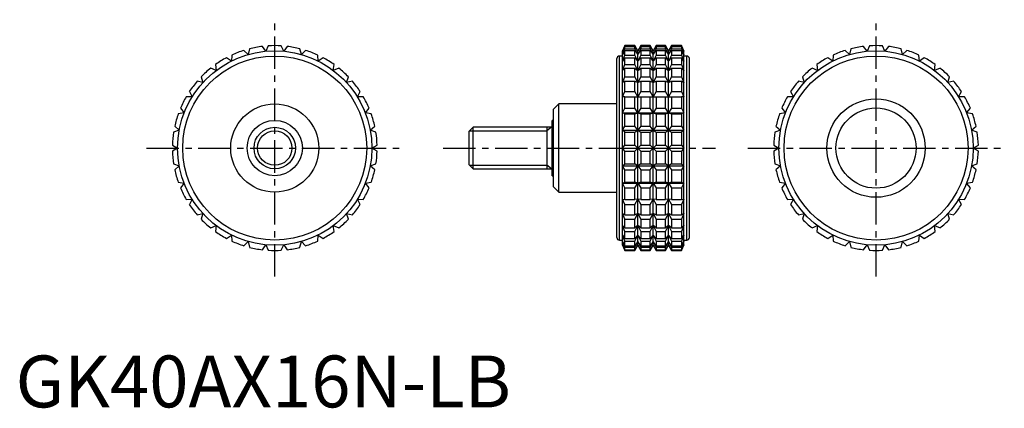
# Model space of a CAD drawing. Extents: x 1 to 191, y 0 to 75.
import ezdxf

# ---------------------------------------------------------------- set-up
doc = ezdxf.new("R2010")
doc.units = 0
doc.header["$LTSCALE"] = 5
doc.linetypes.add('CENTER', pattern=[2, 1.25, -0.25, 0.25, -0.25])
doc.layers.get('0').update_dxf_attribs({"linetype": 'CONTINUOUS'})
doc.layers.add('1', color=1, linetype='CENTER')
doc.layers.add('3', color=3, linetype='CONTINUOUS')
doc.styles.add('STANDARD1', font='txt')

msp = doc.modelspace()

# ---------------------------------------------------------------- linework, layer by layer
for p, q in [((44.87, 68.03), (44.05, 68.83)), ((45.15, 69.14), (44.87, 68.03)), ((48.27, 68.67), (47.61, 69.6)), ((48.75, 69.71), (48.27, 68.67)), ((51.73, 68.67), (51.25, 69.71)), ((52.39, 69.6), (51.73, 68.67)), ((55.13, 68.03), (54.85, 69.14)), ((55.95, 68.83), (55.13, 68.03)), ((117.53, 69.75), (117.06, 68.75)), ((117.06, 68.67), (117.53, 69.71)), ((117.53, 69.6), (117.06, 68.67)), ((117.06, 68.03), (117.53, 69.14)), ((117.53, 68.83), (117.06, 68.03)), ((117.06, 31.25), (117.06, 68.75)), ((119.45, 69.75), (117.53, 69.75)), ((117.53, 69.71), (117.53, 69.75)), ((117.53, 69.71), (119.45, 69.71)), ((117.53, 69.14), (117.53, 69.6)), ((117.53, 69.6), (119.45, 69.6)), ((117.53, 69.14), (119.45, 69.14)), ((117.53, 67.93), (117.53, 68.83)), ((117.53, 68.83), (119.45, 68.83)), ((120.03, 68.75), (119.45, 69.75)), ((119.45, 69.71), (119.45, 69.75)), ((120.03, 68.67), (119.45, 69.71)), ((119.45, 69.14), (119.45, 69.6)), ((119.45, 69.6), (120.03, 68.67)), ((120.03, 68.03), (119.45, 69.14)), ((119.45, 67.93), (119.45, 68.83)), ((119.45, 68.83), (120.03, 68.03)), ((120.61, 69.75), (120.03, 68.75)), ((120.61, 69.71), (120.03, 68.67)), ((120.03, 68.67), (120.61, 69.6)), ((120.61, 69.14), (120.03, 68.03)), ((120.03, 68.03), (120.61, 68.83)), ((120.03, 31.25), (120.03, 68.75)), ((122.42, 69.75), (120.61, 69.75)), ((120.61, 69.75), (120.61, 69.71)), ((120.61, 69.71), (122.42, 69.71)), ((120.61, 69.6), (122.42, 69.6)), ((120.61, 69.6), (120.61, 69.14)), ((120.61, 69.14), (122.42, 69.14)), ((120.61, 68.83), (122.42, 68.83)), ((120.61, 68.83), (120.61, 67.93)), ((123, 68.75), (122.42, 69.75)), ((122.42, 69.71), (122.42, 69.75)), ((123, 68.67), (122.42, 69.71)), ((122.42, 69.14), (122.42, 69.6)), ((122.42, 69.6), (123, 68.67)), ((123, 68.03), (122.42, 69.14)), ((122.42, 67.93), (122.42, 68.83)), ((122.42, 68.83), (123, 68.03)), ((123.58, 69.75), (123, 68.75)), ((123.58, 69.71), (123, 68.67)), ((123, 68.67), (123.58, 69.6)), ((123.58, 69.14), (123, 68.03)), ((123, 68.03), (123.58, 68.83)), ((123, 31.25), (123, 68.75)), ((125.39, 69.75), (123.58, 69.75)), ((123.58, 69.75), (123.58, 69.71)), ((123.58, 69.71), (125.39, 69.71)), ((123.58, 69.6), (125.39, 69.6)), ((123.58, 69.6), (123.58, 69.14)), ((123.58, 69.14), (125.39, 69.14)), ((123.58, 68.83), (125.39, 68.83)), ((123.58, 68.83), (123.58, 67.93)), ((125.97, 68.75), (125.39, 69.75)), ((125.39, 69.71), (125.39, 69.75)), ((125.97, 68.67), (125.39, 69.71)), ((125.39, 69.14), (125.39, 69.6)), ((125.39, 69.6), (125.97, 68.67)), ((125.97, 68.03), (125.39, 69.14)), ((125.39, 67.93), (125.39, 68.83)), ((125.39, 68.83), (125.97, 68.03)), ((126.55, 69.75), (125.97, 68.75)), ((126.55, 69.71), (125.97, 68.67)), ((125.97, 68.67), (126.55, 69.6)), ((126.55, 69.14), (125.97, 68.03)), ((125.97, 68.03), (126.55, 68.83)), ((125.97, 31.25), (125.97, 68.75)), ((128.47, 69.75), (126.55, 69.75)), ((126.55, 69.75), (126.55, 69.71)), ((126.55, 69.71), (128.47, 69.71)), ((126.55, 69.6), (128.47, 69.6)), ((126.55, 69.6), (126.55, 69.14)), ((126.55, 69.14), (128.47, 69.14)), ((126.55, 68.83), (128.47, 68.83)), ((126.55, 68.83), (126.55, 67.93)), ((128.94, 68.75), (128.47, 69.75)), ((128.47, 69.75), (128.47, 69.71)), ((128.47, 69.71), (128.94, 68.67)), ((128.94, 68.67), (128.47, 69.6)), ((128.47, 69.6), (128.47, 69.14)), ((128.47, 69.14), (128.94, 68.03)), ((128.94, 68.03), (128.47, 68.83)), ((128.47, 68.83), (128.47, 67.93)), ((128.94, 31.25), (128.94, 68.75)), ((160.87, 68.03), (160.05, 68.83)), ((161.15, 69.14), (160.87, 68.03)), ((164.27, 68.67), (163.61, 69.6)), ((164.75, 69.71), (164.27, 68.67)), ((167.73, 68.67), (167.25, 69.71)), ((168.39, 69.6), (167.73, 68.67)), ((171.13, 68.03), (170.85, 69.14)), ((171.95, 68.83), (171.13, 68.03)), ((41.64, 66.78), (40.69, 67.42)), ((41.71, 67.93), (41.64, 66.78)), ((58.36, 66.78), (58.29, 67.93)), ((59.31, 67.42), (58.36, 66.78)), ((116, 32.75), (116, 67.25)), ((117.06, 67.75), (116.5, 67.75)), ((116.5, 32.25), (116.5, 67.75)), ((117.06, 66.78), (117.53, 67.93)), ((117.53, 67.42), (117.06, 66.78)), ((117.53, 67.93), (119.45, 67.93)), ((117.53, 66.1), (117.53, 67.42)), ((117.53, 67.42), (119.45, 67.42)), ((120.03, 66.78), (119.45, 67.93)), ((119.45, 66.1), (119.45, 67.42)), ((119.45, 67.42), (120.03, 66.78)), ((120.61, 67.93), (120.03, 66.78)), ((120.03, 66.78), (120.61, 67.42)), ((120.61, 67.93), (122.42, 67.93)), ((120.61, 67.42), (122.42, 67.42)), ((120.61, 67.42), (120.61, 66.1)), ((123, 66.78), (122.42, 67.93)), ((122.42, 66.1), (122.42, 67.42)), ((122.42, 67.42), (123, 66.78)), ((123.58, 67.93), (123, 66.78)), ((123, 66.78), (123.58, 67.42)), ((123.58, 67.93), (125.39, 67.93)), ((123.58, 67.42), (125.39, 67.42)), ((123.58, 67.42), (123.58, 66.1)), ((125.97, 66.78), (125.39, 67.93)), ((125.39, 66.1), (125.39, 67.42)), ((125.39, 67.42), (125.97, 66.78)), ((126.55, 67.93), (125.97, 66.78)), ((125.97, 66.78), (126.55, 67.42)), ((126.55, 67.93), (128.47, 67.93)), ((126.55, 67.42), (128.47, 67.42)), ((126.55, 67.42), (126.55, 66.1)), ((128.47, 67.93), (128.94, 66.78)), ((128.94, 66.78), (128.47, 67.42)), ((128.47, 67.42), (128.47, 66.1)), ((129.5, 67.75), (128.94, 67.75)), ((129.5, 32.25), (129.5, 67.75)), ((130, 32.75), (130, 67.25)), ((157.64, 66.78), (156.69, 67.42)), ((157.71, 67.93), (157.64, 66.78)), ((174.36, 66.78), (174.29, 67.93)), ((175.31, 67.42), (174.36, 66.78)), ((38.7, 64.96), (37.65, 65.41)), ((38.56, 66.1), (38.7, 64.96)), ((61.3, 64.96), (61.44, 66.1)), ((62.35, 65.41), (61.3, 64.96)), ((117.06, 64.96), (117.53, 66.1)), ((117.53, 65.41), (117.06, 64.96)), ((117.53, 66.1), (119.45, 66.1)), ((117.53, 63.72), (117.53, 65.41)), ((117.53, 65.41), (119.45, 65.41)), ((120.03, 64.96), (119.45, 66.1)), ((119.45, 63.72), (119.45, 65.41)), ((119.45, 65.41), (120.03, 64.96)), ((120.61, 66.1), (120.03, 64.96)), ((120.03, 64.96), (120.61, 65.41)), ((120.61, 66.1), (122.42, 66.1)), ((120.61, 65.41), (122.42, 65.41)), ((120.61, 65.41), (120.61, 63.72)), ((123, 64.96), (122.42, 66.1)), ((122.42, 63.72), (122.42, 65.41)), ((122.42, 65.41), (123, 64.96)), ((123.58, 66.1), (123, 64.96)), ((123, 64.96), (123.58, 65.41)), ((123.58, 66.1), (125.39, 66.1)), ((123.58, 65.41), (125.39, 65.41)), ((123.58, 65.41), (123.58, 63.72)), ((125.97, 64.96), (125.39, 66.1)), ((125.39, 63.72), (125.39, 65.41)), ((125.39, 65.41), (125.97, 64.96)), ((126.55, 66.1), (125.97, 64.96)), ((125.97, 64.96), (126.55, 65.41)), ((126.55, 66.1), (128.47, 66.1)), ((126.55, 65.41), (128.47, 65.41)), ((126.55, 65.41), (126.55, 63.72)), ((128.47, 66.1), (128.94, 64.96)), ((128.94, 64.96), (128.47, 65.41)), ((128.47, 65.41), (128.47, 63.72)), ((154.7, 64.96), (153.65, 65.41)), ((154.56, 66.1), (154.7, 64.96)), ((177.3, 64.96), (177.44, 66.1)), ((178.35, 65.41), (177.3, 64.96)), ((36.14, 62.63), (35.02, 62.88)), ((35.8, 63.72), (36.14, 62.63)), ((63.86, 62.63), (64.2, 63.72)), ((64.98, 62.88), (63.86, 62.63)), ((117.06, 62.63), (117.53, 63.72)), ((117.53, 62.88), (117.06, 62.63)), ((117.53, 63.72), (119.45, 63.72)), ((117.53, 60.88), (117.53, 62.88)), ((117.53, 62.88), (119.45, 62.88)), ((120.03, 62.63), (119.45, 63.72)), ((119.45, 60.88), (119.45, 62.88)), ((119.45, 62.88), (120.03, 62.63)), ((120.61, 63.72), (120.03, 62.63)), ((120.03, 62.63), (120.61, 62.88)), ((120.61, 63.72), (122.42, 63.72)), ((120.61, 62.88), (122.42, 62.88)), ((120.61, 62.88), (120.61, 60.88)), ((123, 62.63), (122.42, 63.72)), ((122.42, 60.88), (122.42, 62.88)), ((122.42, 62.88), (123, 62.63)), ((123.58, 63.72), (123, 62.63)), ((123, 62.63), (123.58, 62.88)), ((123.58, 63.72), (125.39, 63.72)), ((123.58, 62.88), (125.39, 62.88)), ((123.58, 62.88), (123.58, 60.88)), ((125.97, 62.63), (125.39, 63.72)), ((125.39, 60.88), (125.39, 62.88)), ((125.39, 62.88), (125.97, 62.63)), ((126.55, 63.72), (125.97, 62.63)), ((125.97, 62.63), (126.55, 62.88)), ((126.55, 63.72), (128.47, 63.72)), ((126.55, 62.88), (128.47, 62.88)), ((126.55, 62.88), (126.55, 60.88)), ((128.47, 63.72), (128.94, 62.63)), ((128.94, 62.63), (128.47, 62.88)), ((128.47, 62.88), (128.47, 60.88)), ((152.14, 62.63), (151.02, 62.88)), ((151.8, 63.72), (152.14, 62.63)), ((179.86, 62.63), (180.2, 63.72)), ((180.98, 62.88), (179.86, 62.63)), ((33.52, 60.88), (34.06, 59.87)), ((65.94, 59.87), (66.48, 60.88)), ((117.06, 59.87), (117.53, 60.88)), ((117.53, 60.88), (119.45, 60.88)), ((120.03, 59.87), (119.45, 60.88)), ((120.61, 60.88), (120.03, 59.87)), ((120.61, 60.88), (122.42, 60.88)), ((123, 59.87), (122.42, 60.88)), ((123.58, 60.88), (123, 59.87)), ((123.58, 60.88), (125.39, 60.88)), ((125.97, 59.87), (125.39, 60.88)), ((126.55, 60.88), (125.97, 59.87)), ((126.55, 60.88), (128.47, 60.88)), ((128.47, 60.88), (128.94, 59.87)), ((149.52, 60.88), (150.06, 59.87)), ((181.94, 59.87), (182.48, 60.88)), ((34.06, 59.87), (32.91, 59.91)), ((67.09, 59.91), (65.94, 59.87)), ((117.53, 59.91), (117.06, 59.87)), ((117.53, 57.67), (117.53, 59.91)), ((117.53, 59.91), (119.45, 59.91)), ((119.45, 57.67), (119.45, 59.91)), ((119.45, 59.91), (120.03, 59.87)), ((120.03, 59.87), (120.61, 59.91)), ((120.61, 59.91), (122.42, 59.91)), ((120.61, 59.91), (120.61, 57.67)), ((122.42, 57.67), (122.42, 59.91)), ((122.42, 59.91), (123, 59.87)), ((123, 59.87), (123.58, 59.91)), ((123.58, 59.91), (125.39, 59.91)), ((123.58, 59.91), (123.58, 57.67)), ((125.39, 57.67), (125.39, 59.91)), ((125.39, 59.91), (125.97, 59.87)), ((125.97, 59.87), (126.55, 59.91)), ((126.55, 59.91), (128.47, 59.91)), ((126.55, 59.91), (126.55, 57.67)), ((128.94, 59.87), (128.47, 59.91)), ((128.47, 59.91), (128.47, 57.67)), ((150.06, 59.87), (148.91, 59.91)), ((183.09, 59.91), (181.94, 59.87)), ((31.8, 57.67), (32.52, 56.77)), ((67.48, 56.77), (68.2, 57.67)), ((104.8, 58.5), (103.8, 57.5)), ((103.8, 42.5), (103.8, 57.5)), ((116, 58.5), (104.8, 58.5)), ((104.8, 41.5), (104.8, 58.5)), ((117.06, 56.77), (117.53, 57.67)), ((117.53, 57.67), (119.45, 57.67)), ((120.03, 56.77), (119.45, 57.67)), ((120.61, 57.67), (120.03, 56.77)), ((120.61, 57.67), (122.42, 57.67)), ((123, 56.77), (122.42, 57.67)), ((123.58, 57.67), (123, 56.77)), ((123.58, 57.67), (125.39, 57.67)), ((125.97, 56.77), (125.39, 57.67)), ((126.55, 57.67), (125.97, 56.77)), ((126.55, 57.67), (128.47, 57.67)), ((128.47, 57.67), (128.94, 56.77)), ((147.8, 57.67), (148.52, 56.77)), ((183.48, 56.77), (184.2, 57.67)), ((32.52, 56.77), (31.38, 56.6)), ((68.62, 56.6), (67.48, 56.77)), ((103.8, 55.33), (103.5, 55.33)), ((103.5, 44.67), (103.5, 55.33)), ((117.53, 56.6), (117.06, 56.77)), ((117.06, 56.77), (128.94, 56.77)), ((117.53, 54.19), (117.53, 56.6)), ((117.53, 56.6), (119.45, 56.6)), ((119.45, 56.6), (120.03, 56.77)), ((119.45, 54.19), (119.45, 56.6)), ((120.03, 56.77), (120.61, 56.6)), ((120.61, 56.6), (122.42, 56.6)), ((120.61, 56.6), (120.61, 54.19)), ((122.42, 56.6), (123, 56.77)), ((122.42, 54.19), (122.42, 56.6)), ((123, 56.77), (123.58, 56.6)), ((123.58, 56.6), (125.39, 56.6)), ((123.58, 56.6), (123.58, 54.19)), ((125.39, 56.6), (125.97, 56.77)), ((125.39, 54.19), (125.39, 56.6)), ((125.97, 56.77), (126.55, 56.6)), ((126.55, 56.6), (128.47, 56.6)), ((126.55, 56.6), (126.55, 54.19)), ((128.94, 56.77), (128.47, 56.6)), ((128.47, 56.6), (128.47, 54.19)), ((148.52, 56.77), (147.38, 56.6)), ((184.62, 56.6), (183.48, 56.77)), ((31.57, 53.45), (30.49, 53.06)), ((30.7, 54.19), (31.57, 53.45)), ((68.43, 53.45), (69.3, 54.19)), ((69.51, 53.06), (68.43, 53.45)), ((88.27, 54), (87.5, 53.23)), ((87.5, 46.77), (87.5, 53.23)), ((103.5, 54), (88.27, 54)), ((88.27, 46), (88.27, 54)), ((102.5, 54), (102.5, 46)), ((117.06, 53.45), (117.53, 54.19)), ((117.53, 53.06), (117.06, 53.45)), ((117.06, 53.45), (128.94, 53.45)), ((117.53, 54.19), (119.45, 54.19)), ((120.03, 53.45), (119.45, 54.19)), ((119.45, 53.06), (120.03, 53.45)), ((120.61, 54.19), (120.03, 53.45)), ((120.03, 53.45), (120.61, 53.06)), ((120.61, 54.19), (122.42, 54.19)), ((123, 53.45), (122.42, 54.19)), ((122.42, 53.06), (123, 53.45)), ((123.58, 54.19), (123, 53.45)), ((123, 53.45), (123.58, 53.06)), ((123.58, 54.19), (125.39, 54.19)), ((125.97, 53.45), (125.39, 54.19)), ((125.39, 53.06), (125.97, 53.45)), ((126.55, 54.19), (125.97, 53.45)), ((125.97, 53.45), (126.55, 53.06)), ((126.55, 54.19), (128.47, 54.19)), ((128.47, 54.19), (128.94, 53.45)), ((128.94, 53.45), (128.47, 53.06)), ((147.57, 53.45), (146.49, 53.06)), ((146.7, 54.19), (147.57, 53.45)), ((184.43, 53.45), (185.3, 54.19)), ((185.51, 53.06), (184.43, 53.45)), ((117.53, 50.57), (117.53, 53.06)), ((117.53, 53.06), (119.45, 53.06)), ((119.45, 50.57), (119.45, 53.06)), ((120.61, 53.06), (122.42, 53.06)), ((120.61, 53.06), (120.61, 50.57)), ((122.42, 50.57), (122.42, 53.06)), ((123.58, 53.06), (125.39, 53.06)), ((123.58, 53.06), (123.58, 50.57)), ((125.39, 50.57), (125.39, 53.06)), ((126.55, 53.06), (128.47, 53.06)), ((126.55, 53.06), (126.55, 50.57)), ((128.47, 53.06), (128.47, 50.57)), ((30.26, 50.57), (31.25, 50)), ((31.25, 50), (30.26, 49.43)), ((68.75, 50), (69.74, 50.57)), ((69.74, 49.43), (68.75, 50)), ((117.06, 50), (117.53, 50.57)), ((117.53, 49.43), (117.06, 50)), ((117.06, 50), (128.94, 50)), ((117.53, 50.57), (119.45, 50.57)), ((117.53, 46.94), (117.53, 49.43)), ((117.53, 49.43), (119.45, 49.43)), ((120.61, 49.43), (119.45, 50.57)), ((119.45, 49.43), (120.61, 50.57)), ((119.45, 46.94), (119.45, 49.43)), ((120.61, 50.57), (122.42, 50.57)), ((120.61, 49.43), (122.42, 49.43)), ((120.61, 49.43), (120.61, 46.94)), ((123.58, 49.43), (122.42, 50.57)), ((122.42, 49.43), (123.58, 50.57)), ((122.42, 46.94), (122.42, 49.43)), ((123.58, 50.57), (125.39, 50.57)), ((123.58, 49.43), (125.39, 49.43)), ((123.58, 49.43), (123.58, 46.94)), ((126.55, 49.43), (125.39, 50.57)), ((125.39, 49.43), (126.55, 50.57)), ((125.39, 46.94), (125.39, 49.43)), ((126.55, 50.57), (128.47, 50.57)), ((126.55, 49.43), (128.47, 49.43)), ((126.55, 49.43), (126.55, 46.94)), ((128.47, 50.57), (128.94, 50)), ((128.94, 50), (128.47, 49.43)), ((128.47, 49.43), (128.47, 46.94)), ((146.26, 50.57), (147.25, 50)), ((147.25, 50), (146.26, 49.43)), ((184.75, 50), (185.74, 50.57)), ((185.74, 49.43), (184.75, 50)), ((30.49, 46.94), (31.57, 46.55)), ((31.57, 46.55), (30.7, 45.81)), ((68.43, 46.55), (69.51, 46.94)), ((69.3, 45.81), (68.43, 46.55)), ((87.5, 46.77), (88.27, 46)), ((88.27, 46), (103.5, 46)), ((117.06, 46.55), (117.53, 46.94)), ((117.53, 45.81), (117.06, 46.55)), ((117.06, 46.55), (128.94, 46.55)), ((117.53, 46.94), (119.45, 46.94)), ((117.53, 43.4), (117.53, 45.81)), ((117.53, 45.81), (119.45, 45.81)), ((120.03, 46.55), (119.45, 46.94)), ((119.45, 45.81), (120.03, 46.55)), ((119.45, 43.4), (119.45, 45.81)), ((120.61, 46.94), (120.03, 46.55)), ((120.03, 46.55), (120.61, 45.81)), ((120.61, 46.94), (122.42, 46.94)), ((120.61, 45.81), (122.42, 45.81)), ((120.61, 45.81), (120.61, 43.4)), ((123, 46.55), (122.42, 46.94)), ((122.42, 45.81), (123, 46.55)), ((122.42, 43.4), (122.42, 45.81)), ((123.58, 46.94), (123, 46.55)), ((123, 46.55), (123.58, 45.81)), ((123.58, 46.94), (125.39, 46.94)), ((123.58, 45.81), (125.39, 45.81)), ((123.58, 45.81), (123.58, 43.4)), ((125.97, 46.55), (125.39, 46.94)), ((125.39, 45.81), (125.97, 46.55)), ((125.39, 43.4), (125.39, 45.81)), ((126.55, 46.94), (125.97, 46.55)), ((125.97, 46.55), (126.55, 45.81)), ((126.55, 46.94), (128.47, 46.94)), ((126.55, 45.81), (128.47, 45.81)), ((126.55, 45.81), (126.55, 43.4)), ((128.47, 46.94), (128.94, 46.55)), ((128.94, 46.55), (128.47, 45.81)), ((128.47, 45.81), (128.47, 43.4)), ((146.49, 46.94), (147.57, 46.55)), ((147.57, 46.55), (146.7, 45.81)), ((184.43, 46.55), (185.51, 46.94)), ((185.3, 45.81), (184.43, 46.55)), ((103.5, 44.67), (103.8, 44.67)), ((31.38, 43.4), (32.52, 43.23)), ((32.52, 43.23), (31.8, 42.33)), ((67.48, 43.23), (68.62, 43.4)), ((68.2, 42.33), (67.48, 43.23)), ((103.8, 42.5), (104.8, 41.5)), ((117.06, 43.23), (117.53, 43.4)), ((117.53, 42.33), (117.06, 43.23)), ((117.06, 43.23), (128.94, 43.23)), ((117.53, 43.4), (119.45, 43.4)), ((117.53, 40.09), (117.53, 42.33)), ((117.53, 42.33), (119.45, 42.33)), ((120.03, 43.23), (119.45, 43.4)), ((119.45, 42.33), (120.03, 43.23)), ((119.45, 40.09), (119.45, 42.33)), ((120.61, 43.4), (120.03, 43.23)), ((120.03, 43.23), (120.61, 42.33)), ((120.61, 43.4), (122.42, 43.4)), ((120.61, 42.33), (122.42, 42.33)), ((120.61, 42.33), (120.61, 40.09)), ((123, 43.23), (122.42, 43.4)), ((122.42, 42.33), (123, 43.23)), ((122.42, 40.09), (122.42, 42.33)), ((123.58, 43.4), (123, 43.23)), ((123, 43.23), (123.58, 42.33)), ((123.58, 43.4), (125.39, 43.4)), ((123.58, 42.33), (125.39, 42.33)), ((123.58, 42.33), (123.58, 40.09)), ((125.97, 43.23), (125.39, 43.4)), ((125.39, 42.33), (125.97, 43.23)), ((125.39, 40.09), (125.39, 42.33)), ((126.55, 43.4), (125.97, 43.23)), ((125.97, 43.23), (126.55, 42.33)), ((126.55, 43.4), (128.47, 43.4)), ((126.55, 42.33), (128.47, 42.33)), ((126.55, 42.33), (126.55, 40.09)), ((128.47, 43.4), (128.94, 43.23)), ((128.94, 43.23), (128.47, 42.33)), ((128.47, 42.33), (128.47, 40.09)), ((147.38, 43.4), (148.52, 43.23)), ((148.52, 43.23), (147.8, 42.33)), ((183.48, 43.23), (184.62, 43.4)), ((184.2, 42.33), (183.48, 43.23)), ((32.91, 40.09), (34.06, 40.13)), ((34.06, 40.13), (33.52, 39.12)), ((65.94, 40.13), (67.09, 40.09)), ((66.48, 39.12), (65.94, 40.13)), ((104.8, 41.5), (116, 41.5)), ((117.53, 39.12), (117.06, 40.13)), ((117.06, 40.13), (117.53, 40.09)), ((117.53, 40.09), (119.45, 40.09)), ((120.03, 40.13), (119.45, 40.09)), ((119.45, 39.12), (120.03, 40.13)), ((120.03, 40.13), (120.61, 39.12)), ((120.61, 40.09), (120.03, 40.13)), ((120.61, 40.09), (122.42, 40.09)), ((123, 40.13), (122.42, 40.09)), ((122.42, 39.12), (123, 40.13)), ((123, 40.13), (123.58, 39.12)), ((123.58, 40.09), (123, 40.13)), ((123.58, 40.09), (125.39, 40.09)), ((125.97, 40.13), (125.39, 40.09)), ((125.39, 39.12), (125.97, 40.13)), ((125.97, 40.13), (126.55, 39.12)), ((126.55, 40.09), (125.97, 40.13)), ((126.55, 40.09), (128.47, 40.09)), ((128.94, 40.13), (128.47, 39.12)), ((128.47, 40.09), (128.94, 40.13)), ((148.91, 40.09), (150.06, 40.13)), ((150.06, 40.13), (149.52, 39.12)), ((181.94, 40.13), (183.09, 40.09)), ((182.48, 39.12), (181.94, 40.13)), ((117.53, 37.12), (117.53, 39.12)), ((117.53, 39.12), (119.45, 39.12)), ((119.45, 37.12), (119.45, 39.12)), ((120.61, 39.12), (122.42, 39.12)), ((120.61, 39.12), (120.61, 37.12)), ((122.42, 37.12), (122.42, 39.12)), ((123.58, 39.12), (125.39, 39.12)), ((123.58, 39.12), (123.58, 37.12)), ((125.39, 37.12), (125.39, 39.12)), ((126.55, 39.12), (128.47, 39.12)), ((126.55, 39.12), (126.55, 37.12)), ((128.47, 39.12), (128.47, 37.12)), ((35.02, 37.12), (36.14, 37.37)), ((36.14, 37.37), (35.8, 36.28)), ((63.86, 37.37), (64.98, 37.12)), ((64.2, 36.28), (63.86, 37.37)), ((117.53, 36.28), (117.06, 37.37)), ((117.06, 37.37), (117.53, 37.12)), ((117.53, 37.12), (119.45, 37.12)), ((117.53, 34.59), (117.53, 36.28)), ((117.53, 36.28), (119.45, 36.28)), ((120.03, 37.37), (119.45, 37.12)), ((119.45, 36.28), (120.03, 37.37)), ((119.45, 34.59), (119.45, 36.28)), ((120.03, 37.37), (120.61, 36.28)), ((120.61, 37.12), (120.03, 37.37)), ((120.61, 37.12), (122.42, 37.12)), ((120.61, 36.28), (122.42, 36.28)), ((120.61, 36.28), (120.61, 34.59)), ((123, 37.37), (122.42, 37.12)), ((122.42, 36.28), (123, 37.37)), ((122.42, 34.59), (122.42, 36.28)), ((123, 37.37), (123.58, 36.28)), ((123.58, 37.12), (123, 37.37)), ((123.58, 37.12), (125.39, 37.12)), ((123.58, 36.28), (125.39, 36.28)), ((123.58, 36.28), (123.58, 34.59)), ((125.97, 37.37), (125.39, 37.12)), ((125.39, 36.28), (125.97, 37.37)), ((125.39, 34.59), (125.39, 36.28)), ((125.97, 37.37), (126.55, 36.28)), ((126.55, 37.12), (125.97, 37.37)), ((126.55, 37.12), (128.47, 37.12)), ((126.55, 36.28), (128.47, 36.28)), ((126.55, 36.28), (126.55, 34.59)), ((128.94, 37.37), (128.47, 36.28)), ((128.47, 37.12), (128.94, 37.37)), ((128.47, 36.28), (128.47, 34.59)), ((151.02, 37.12), (152.14, 37.37)), ((152.14, 37.37), (151.8, 36.28)), ((179.86, 37.37), (180.98, 37.12)), ((180.2, 36.28), (179.86, 37.37)), ((37.65, 34.59), (38.7, 35.04)), ((38.7, 35.04), (38.56, 33.9)), ((61.3, 35.04), (62.35, 34.59)), ((61.44, 33.9), (61.3, 35.04)), ((117.53, 33.9), (117.06, 35.04)), ((117.06, 35.04), (117.53, 34.59)), ((117.53, 34.59), (119.45, 34.59)), ((120.03, 35.04), (119.45, 34.59)), ((119.45, 33.9), (120.03, 35.04)), ((120.03, 35.04), (120.61, 33.9)), ((120.61, 34.59), (120.03, 35.04)), ((120.61, 34.59), (122.42, 34.59)), ((123, 35.04), (122.42, 34.59)), ((122.42, 33.9), (123, 35.04)), ((123, 35.04), (123.58, 33.9)), ((123.58, 34.59), (123, 35.04)), ((123.58, 34.59), (125.39, 34.59)), ((125.97, 35.04), (125.39, 34.59)), ((125.39, 33.9), (125.97, 35.04)), ((125.97, 35.04), (126.55, 33.9)), ((126.55, 34.59), (125.97, 35.04)), ((126.55, 34.59), (128.47, 34.59)), ((128.94, 35.04), (128.47, 33.9)), ((128.47, 34.59), (128.94, 35.04)), ((153.65, 34.59), (154.7, 35.04)), ((154.7, 35.04), (154.56, 33.9)), ((177.3, 35.04), (178.35, 34.59)), ((177.44, 33.9), (177.3, 35.04)), ((40.69, 32.58), (41.64, 33.22)), ((41.64, 33.22), (41.71, 32.07)), ((58.29, 32.07), (58.36, 33.22)), ((58.36, 33.22), (59.31, 32.58)), ((117.53, 32.07), (117.06, 33.22)), ((117.06, 33.22), (117.53, 32.58)), ((117.53, 32.58), (117.53, 33.9)), ((117.53, 33.9), (119.45, 33.9)), ((117.53, 32.58), (119.45, 32.58)), ((119.45, 32.58), (119.45, 33.9)), ((120.03, 33.22), (119.45, 32.58)), ((119.45, 32.07), (120.03, 33.22)), ((120.03, 33.22), (120.61, 32.07)), ((120.61, 32.58), (120.03, 33.22)), ((120.61, 33.9), (122.42, 33.9)), ((120.61, 33.9), (120.61, 32.58)), ((120.61, 32.58), (122.42, 32.58)), ((122.42, 32.58), (122.42, 33.9)), ((123, 33.22), (122.42, 32.58)), ((122.42, 32.07), (123, 33.22)), ((123, 33.22), (123.58, 32.07)), ((123.58, 32.58), (123, 33.22)), ((123.58, 33.9), (125.39, 33.9)), ((123.58, 33.9), (123.58, 32.58)), ((123.58, 32.58), (125.39, 32.58)), ((125.39, 32.58), (125.39, 33.9)), ((125.97, 33.22), (125.39, 32.58)), ((125.39, 32.07), (125.97, 33.22)), ((125.97, 33.22), (126.55, 32.07)), ((126.55, 32.58), (125.97, 33.22)), ((126.55, 33.9), (128.47, 33.9)), ((126.55, 33.9), (126.55, 32.58)), ((126.55, 32.58), (128.47, 32.58)), ((128.47, 33.9), (128.47, 32.58)), ((128.94, 33.22), (128.47, 32.07)), ((128.47, 32.58), (128.94, 33.22)), ((156.69, 32.58), (157.64, 33.22)), ((157.64, 33.22), (157.71, 32.07)), ((174.29, 32.07), (174.36, 33.22)), ((174.36, 33.22), (175.31, 32.58)), ((44.05, 31.17), (44.87, 31.97)), ((44.87, 31.97), (45.15, 30.86)), ((47.61, 30.4), (48.27, 31.33)), ((48.27, 31.33), (48.75, 30.29)), ((51.25, 30.29), (51.73, 31.33)), ((51.73, 31.33), (52.39, 30.4)), ((54.85, 30.86), (55.13, 31.97)), ((55.13, 31.97), (55.95, 31.17)), ((116.5, 32.25), (117.06, 32.25)), ((117.53, 30.86), (117.06, 31.97)), ((117.06, 31.97), (117.53, 31.17)), ((117.53, 30.29), (117.06, 31.33)), ((117.06, 31.33), (117.53, 30.4)), ((117.06, 31.25), (117.53, 30.25)), ((117.53, 31.17), (117.53, 32.07)), ((117.53, 32.07), (119.45, 32.07)), ((117.53, 31.17), (119.45, 31.17)), ((117.53, 30.4), (117.53, 30.86)), ((117.53, 30.86), (119.45, 30.86)), ((117.53, 30.4), (119.45, 30.4)), ((119.45, 31.17), (119.45, 32.07)), ((120.03, 31.97), (119.45, 31.17)), ((119.45, 30.86), (120.03, 31.97)), ((120.03, 31.33), (119.45, 30.4)), ((119.45, 30.29), (120.03, 31.33)), ((119.45, 30.25), (120.03, 31.25)), ((119.45, 30.4), (119.45, 30.86)), ((120.03, 31.97), (120.61, 30.86)), ((120.61, 31.17), (120.03, 31.97)), ((120.03, 31.33), (120.61, 30.29)), ((120.61, 30.4), (120.03, 31.33)), ((120.03, 31.25), (120.61, 30.25)), ((120.61, 32.07), (122.42, 32.07)), ((120.61, 32.07), (120.61, 31.17)), ((120.61, 31.17), (122.42, 31.17)), ((120.61, 30.86), (122.42, 30.86)), ((120.61, 30.86), (120.61, 30.4)), ((120.61, 30.4), (122.42, 30.4)), ((122.42, 31.17), (122.42, 32.07)), ((123, 31.97), (122.42, 31.17)), ((122.42, 30.86), (123, 31.97)), ((123, 31.33), (122.42, 30.4)), ((122.42, 30.29), (123, 31.33)), ((122.42, 30.25), (123, 31.25)), ((122.42, 30.4), (122.42, 30.86)), ((123, 31.97), (123.58, 30.86)), ((123.58, 31.17), (123, 31.97)), ((123, 31.33), (123.58, 30.29)), ((123.58, 30.4), (123, 31.33)), ((123, 31.25), (123.58, 30.25)), ((123.58, 32.07), (125.39, 32.07)), ((123.58, 32.07), (123.58, 31.17)), ((123.58, 31.17), (125.39, 31.17)), ((123.58, 30.86), (125.39, 30.86)), ((123.58, 30.86), (123.58, 30.4)), ((123.58, 30.4), (125.39, 30.4)), ((125.39, 31.17), (125.39, 32.07)), ((125.97, 31.97), (125.39, 31.17)), ((125.39, 30.86), (125.97, 31.97)), ((125.97, 31.33), (125.39, 30.4)), ((125.39, 30.29), (125.97, 31.33)), ((125.39, 30.25), (125.97, 31.25)), ((125.39, 30.4), (125.39, 30.86)), ((125.97, 31.97), (126.55, 30.86)), ((126.55, 31.17), (125.97, 31.97)), ((125.97, 31.33), (126.55, 30.29)), ((126.55, 30.4), (125.97, 31.33)), ((125.97, 31.25), (126.55, 30.25)), ((126.55, 32.07), (128.47, 32.07)), ((126.55, 32.07), (126.55, 31.17)), ((126.55, 31.17), (128.47, 31.17)), ((126.55, 30.86), (128.47, 30.86)), ((126.55, 30.86), (126.55, 30.4)), ((126.55, 30.4), (128.47, 30.4)), ((128.47, 32.07), (128.47, 31.17)), ((128.94, 31.97), (128.47, 30.86)), ((128.47, 31.17), (128.94, 31.97)), ((128.94, 31.33), (128.47, 30.29)), ((128.47, 30.4), (128.94, 31.33)), ((128.47, 30.25), (128.94, 31.25)), ((128.47, 30.86), (128.47, 30.4)), ((128.94, 32.25), (129.5, 32.25)), ((160.05, 31.17), (160.87, 31.97)), ((160.87, 31.97), (161.15, 30.86)), ((163.61, 30.4), (164.27, 31.33)), ((164.27, 31.33), (164.75, 30.29)), ((167.25, 30.29), (167.73, 31.33)), ((167.73, 31.33), (168.39, 30.4)), ((170.85, 30.86), (171.13, 31.97)), ((171.13, 31.97), (171.95, 31.17)), ((117.53, 30.25), (117.53, 30.29)), ((117.53, 30.29), (119.45, 30.29)), ((117.53, 30.25), (119.45, 30.25)), ((119.45, 30.25), (119.45, 30.29)), ((120.61, 30.29), (122.42, 30.29)), ((120.61, 30.29), (120.61, 30.25)), ((120.61, 30.25), (122.42, 30.25)), ((122.42, 30.25), (122.42, 30.29)), ((123.58, 30.29), (125.39, 30.29)), ((123.58, 30.29), (123.58, 30.25)), ((123.58, 30.25), (125.39, 30.25)), ((125.39, 30.25), (125.39, 30.29)), ((126.55, 30.29), (128.47, 30.29)), ((126.55, 30.29), (126.55, 30.25)), ((126.55, 30.25), (128.47, 30.25)), ((128.47, 30.29), (128.47, 30.25))]:
    msp.add_line(p, q)
for centre, radius in [((50, 50), 18.75), ((166, 50), 18.75), ((50, 50), 17.75), ((166, 50), 17.75), ((166, 50), 9.49), ((50, 50), 8.5), ((166, 50), 7.73), ((50, 50), 5.33), ((50, 50), 4)]:
    msp.add_circle(centre, radius)
for centre, radius, start, end in [((50, 50), 19.75, 107.5436, 114.8093), ((50, 50), 19.75, 96.9554, 104.2211), ((50, 50), 19.75, 86.3671, 93.6329), ((50, 50), 19.75, 75.7789, 83.0446), ((50, 50), 19.75, 65.1907, 72.4564), ((166, 50), 19.75, 107.5436, 114.8093), ((166, 50), 19.75, 96.9554, 104.2211), ((166, 50), 19.75, 86.3671, 93.6329), ((166, 50), 19.75, 75.7789, 83.0446), ((166, 50), 19.75, 65.1907, 72.4564), ((50, 50), 19.75, 118.1318, 125.3976), ((50, 50), 19.75, 54.6024, 61.8682), ((116.5, 67.25), 0.5, 90, 180), ((129.5, 67.25), 0.5, 0, 90), ((166, 50), 19.75, 118.1318, 125.3976), ((166, 50), 19.75, 54.6024, 61.8682), ((50, 50), 19.75, 128.7201, 135.9858), ((50, 50), 19.75, 44.0142, 51.2799), ((166, 50), 19.75, 128.7201, 135.9858), ((166, 50), 19.75, 44.0142, 51.2799), ((50, 50), 19.75, 139.3083, 146.574), ((50, 50), 19.75, 33.426, 40.6917), ((166, 50), 19.75, 139.3083, 146.574), ((166, 50), 19.75, 33.426, 40.6917), ((50, 50), 19.75, 149.8965, 157.1623), ((50, 50), 19.75, 22.8377, 30.1035), ((166, 50), 19.75, 149.8965, 157.1623), ((166, 50), 19.75, 22.8377, 30.1035), ((50, 50), 19.75, 160.4848, 167.7505), ((50, 50), 19.75, 12.2495, 19.5152), ((166, 50), 19.75, 160.4848, 167.7505), ((166, 50), 19.75, 12.2495, 19.5152), ((50, 50), 19.75, 171.073, 178.3387), ((50, 50), 19.75, 1.6613, 8.927), ((166, 50), 19.75, 171.073, 178.3387), ((166, 50), 19.75, 1.6613, 8.927), ((50, 50), 19.75, 181.6613, 188.927), ((50, 50), 19.75, 351.073, 358.3387), ((166, 50), 19.75, 181.6613, 188.927), ((166, 50), 19.75, 351.073, 358.3387), ((50, 50), 19.75, 192.2495, 199.5152), ((50, 50), 19.75, 340.4848, 347.7505), ((166, 50), 19.75, 192.2495, 199.5152), ((166, 50), 19.75, 340.4848, 347.7505), ((50, 50), 19.75, 202.8377, 210.1035), ((50, 50), 19.75, 329.8965, 337.1623), ((166, 50), 19.75, 202.8377, 210.1035), ((166, 50), 19.75, 329.8965, 337.1623), ((50, 50), 19.75, 213.426, 220.6917), ((50, 50), 19.75, 319.3083, 326.574), ((166, 50), 19.75, 213.426, 220.6917), ((166, 50), 19.75, 319.3083, 326.574), ((50, 50), 19.75, 224.0142, 231.2799), ((50, 50), 19.75, 308.7201, 315.9858), ((166, 50), 19.75, 224.0142, 231.2799), ((166, 50), 19.75, 308.7201, 315.9858), ((50, 50), 19.75, 234.6024, 241.8682), ((50, 50), 19.75, 298.1318, 305.3976), ((116.5, 32.75), 0.5, 180, 270), ((129.5, 32.75), 0.5, 270, 0), ((166, 50), 19.75, 234.6024, 241.8682), ((166, 50), 19.75, 298.1318, 305.3976), ((50, 50), 19.75, 245.1907, 252.4564), ((50, 50), 19.75, 255.7789, 263.0446), ((50, 50), 19.75, 276.9554, 284.2211), ((50, 50), 19.75, 287.5436, 294.8093), ((166, 50), 19.75, 245.1907, 252.4564), ((166, 50), 19.75, 255.7789, 263.0446), ((166, 50), 19.75, 276.9554, 284.2211), ((166, 50), 19.75, 287.5436, 294.8093), ((50, 50), 19.75, 266.3671, 273.6329), ((166, 50), 19.75, 266.3671, 273.6329)]:
    msp.add_arc(centre, radius, start, end)
at = {"layer": '1'}
for p, q in [((50, 25.25), (50, 74.75)), ((166, 25.25), (166, 74.75)), ((25.25, 50), (74.75, 50)), ((82.5, 50), (135, 50)), ((141.25, 50), (190.75, 50))]:
    msp.add_line(p, q, dxfattribs=at)
at = {"layer": '3'}
for p, q in [((87.59, 53.32), (102.5, 53.32)), ((103.38, 54), (102.5, 53.32)), ((87.59, 46.68), (102.5, 46.68)), ((103.38, 46), (102.5, 46.68))]:
    msp.add_line(p, q, dxfattribs=at)
msp.add_circle((50, 50), 3.32, dxfattribs=at)

# ---------------------------------------------------------------- texts
at = {"color": 3, "style": 'STANDARD1'}
msp.add_text('GK40AX16N-LB', height=10, dxfattribs=at).set_placement((0, 0))

doc.saveas('drawing.dxf')
